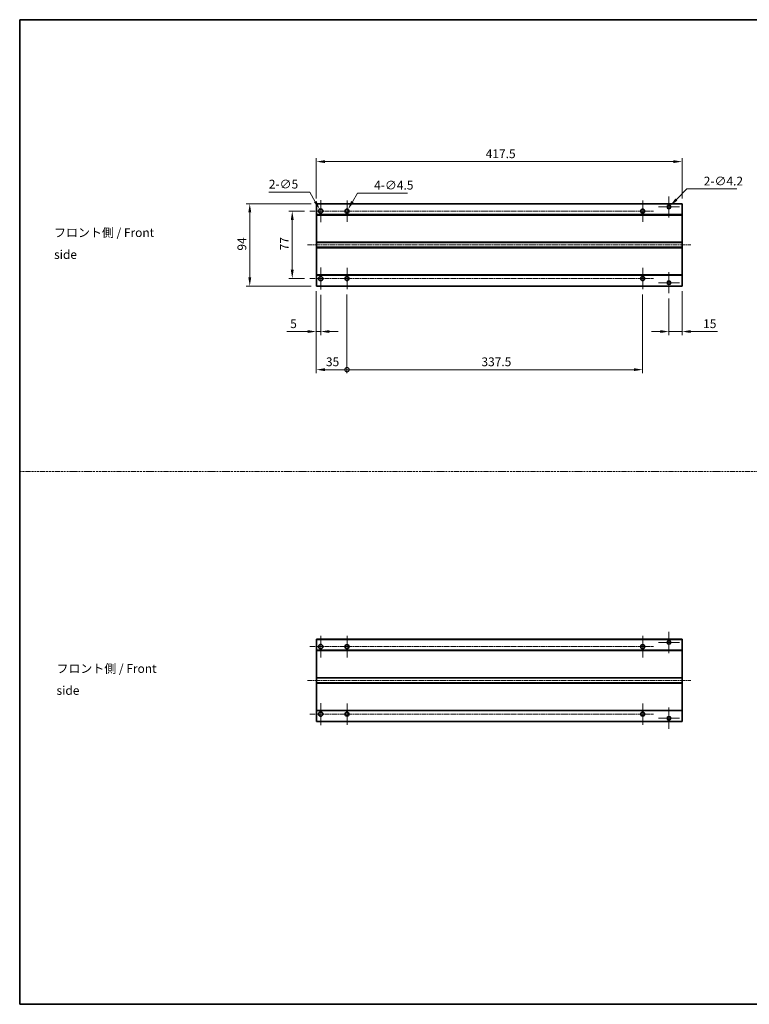
# Model space of a CAD drawing. Units: millimetres. Extents: x 3 to 10435, y 6 to 1411.
# Drawn here: x 4530 to 5363, y 6 to 1130 of the extents above; entities that cross this region are included whole.
import ezdxf

# ---------------------------------------------------------------- set-up
doc = ezdxf.new("R2010")
doc.units = ezdxf.units.MM
doc.linetypes.add('CHAIN', pattern=[0.3543, 0.2362, -0.0295, 0.0591, -0.0295])
doc.linetypes.add('DASH_DOT', pattern=[0.37, 0.24, -0.06, 0.01, -0.06])
for name, color, linetype, lineweight in [('Border (ISO)', 7, 'Continuous', 35), ('Center Mark (ISO)', 131, 'Continuous', 18), ('Centerline (ISO)', 131, 'Continuous', 18), ('Dimension (ISO)', 7, 'Continuous', 18), ('Dimension (ISO) @ 1', 7, 'Continuous', 18), ('Sketch Geometry (ISO)', 7, 'Continuous', 18), ('Symbol (ISO)', 7, 'Continuous', 18), ('Visible (ISO)', 7, 'Continuous', 35), ('Visible Narrow (ISO)', 7, 'Continuous', 25)]:
    doc.layers.add(name, color=color, linetype=linetype, lineweight=lineweight)
doc.styles.add('Note Text (TK)', font='MS PGothic.ttf')
doc.dimstyles.new('Default - Method 1b (TK)', dxfattribs={"dimscale": 4, "dimtxt": 2.5, "dimasz": 2.5, "dimexe": 1, "dimexo": 1.5, "dimgap": 1, "dimtad": 1, "dimtoh": 1, "dimrnd": 1e-08, "dimdsep": 46, "dimtxsty": 'Note Text (TK)', "dimcen": 0.09, "dimdle": 5, "dimclrd": 100, "dimclre": 100, "dimclrt": 7, "dimadec": 1, "dimazin": 1, "dimtfac": 1, "dimtmove": 0, "dimatfit": 3, "dimfxl": 1, "dimtolj": 1, "dimlwd": -1, "dimlwe": -1, "dimarcsym": 0})

# ---------------------------------------------------------------- blocks, each defined once
blk = doc.blocks.new('図面枠 tk図枠')
at = {"layer": 'Border (ISO)'}
for p, q in [((14.5, 289), (405.5, 289)), ((14.5, 289), (14.5, 8)), ((405.5, 289), (405.5, 8)), ((14.5, 8), (405.5, 8))]:
    blk.add_line(p, q, dxfattribs=at)
blk = doc.blocks.new('*D65')
at = {"layer": 'Defpoints', "color": 0}
for p in [(5285.8, 967.6), (4868.3, 919.6), (5285.8, 919.6)]:
    blk.add_point(p, dxfattribs=at)
at = {"layer": 'Dimension (ISO)', "color": 100}
for p, q in [((4868.3, 925.6), (4868.3, 971.6)), ((4878.3, 967.6), (5275.8, 967.6)), ((5285.8, 925.6), (5285.8, 971.6))]:
    blk.add_line(p, q, dxfattribs=at)
for points in [[(4878.3, 969.3), (4878.3, 966), (4868.3, 967.6)], [(5275.8, 969.3), (5275.8, 966), (5285.8, 967.6)]]:
    blk.add_solid(points, dxfattribs=at)
at = {"layer": 'Dimension (ISO)', "color": 7, "insert": (5061.7, 976.6), "char_height": 10, "attachment_point": 4, "style": 'Note Text (TK)'}
blk.add_mtext('\\A1;417.5', dxfattribs=at)
blk = doc.blocks.new('*D66')
at = {"layer": 'Defpoints', "color": 0}
for p in [(4872.1, 913.3), (4874.6, 909)]:
    blk.add_point(p, dxfattribs=at)
at = {"layer": 'Dimension (ISO)', "color": 100}
for p, q in [((4814.1, 932.9), (4860.8, 932.9)), ((4860.8, 932.9), (4867.1, 921.9)), ((4873, 911.1), (4873.7, 911.1)), ((4873.3, 910.8), (4873.3, 911.5))]:
    blk.add_line(p, q, dxfattribs=at)
blk.add_solid([(4868.5, 922.8), (4865.6, 921.1), (4872.1, 913.3)], dxfattribs=at)
at = {"layer": 'Dimension (ISO)', "color": 7, "insert": (4814.1, 941.9), "char_height": 10, "attachment_point": 4, "style": 'Note Text (TK)'}
blk.add_mtext('\\A1;\\fＭＳ Ｐゴシック|b0|i0;\\H10.0000;2-∅5', dxfattribs=at)
blk = doc.blocks.new('*D67')
at = {"layer": 'Defpoints', "color": 0}
for p in [(4904.5, 913.1), (4902.2, 909.2)]:
    blk.add_point(p, dxfattribs=at)
at = {"layer": 'Dimension (ISO)', "color": 100}
for p, q in [((4915.2, 931.7), (4909.5, 921.7)), ((4972.3, 931.7), (4915.2, 931.7)), ((4903, 911.1), (4903.7, 911.1)), ((4903.3, 910.8), (4903.3, 911.5))]:
    blk.add_line(p, q, dxfattribs=at)
blk.add_solid([(4908, 922.6), (4910.9, 920.9), (4904.5, 913.1)], dxfattribs=at)
at = {"layer": 'Dimension (ISO)', "color": 7, "insert": (4934.3, 940.7), "char_height": 10, "attachment_point": 4, "style": 'Note Text (TK)'}
blk.add_mtext('\\A1;\\fＭＳ Ｐゴシック|b0|i0;\\H10.0000;4-∅4.5', dxfattribs=at)
blk = doc.blocks.new('*D68')
at = {"layer": 'Defpoints', "color": 0}
for p in [(5269.3, 914.4), (5272.3, 917.4)]:
    blk.add_point(p, dxfattribs=at)
at = {"layer": 'Dimension (ISO)', "color": 100}
for p, q in [((5291.3, 936.4), (5279.4, 924.4)), ((5348.4, 936.4), (5291.3, 936.4)), ((5270.5, 915.9), (5271.2, 915.9)), ((5270.8, 915.5), (5270.8, 916.2))]:
    blk.add_line(p, q, dxfattribs=at)
blk.add_solid([(5278.2, 925.6), (5280.6, 923.2), (5272.3, 917.4)], dxfattribs=at)
at = {"layer": 'Dimension (ISO)', "color": 7, "insert": (5310.5, 945.4), "char_height": 10, "attachment_point": 4, "style": 'Note Text (TK)'}
blk.add_mtext('\\A1;\\fＭＳ Ｐゴシック|b0|i0;\\H10.0000;2-∅4.2', dxfattribs=at)
blk = doc.blocks.new('*D69')
at = {"layer": 'Defpoints', "color": 0}
for p in [(4860.8, 911.1), (4840.8, 834.1), (4860.8, 834.1)]:
    blk.add_point(p, dxfattribs=at)
at = {"layer": 'Dimension (ISO)', "color": 100}
for p, q in [((4854.8, 911.1), (4836.8, 911.1)), ((4840.8, 901.1), (4840.8, 844.1)), ((4854.8, 834.1), (4836.8, 834.1))]:
    blk.add_line(p, q, dxfattribs=at)
for points in [[(4839.2, 901.1), (4842.5, 901.1), (4840.8, 911.1)], [(4839.2, 844.1), (4842.5, 844.1), (4840.8, 834.1)]]:
    blk.add_solid(points, dxfattribs=at)
at = {"layer": 'Dimension (ISO)', "color": 7, "insert": (4831.8, 866.3), "char_height": 10, "attachment_point": 4, "rotation": 90, "style": 'Note Text (TK)'}
blk.add_mtext('\\A1;77', dxfattribs=at)
blk = doc.blocks.new('*D70')
at = {"layer": 'Defpoints', "color": 0}
for p in [(4868.3, 919.6), (4792.3, 825.6), (4868.3, 825.6)]:
    blk.add_point(p, dxfattribs=at)
at = {"layer": 'Dimension (ISO)', "color": 100}
for p, q in [((4862.3, 919.6), (4788.3, 919.6)), ((4792.3, 909.6), (4792.3, 835.6)), ((4862.3, 825.6), (4788.3, 825.6))]:
    blk.add_line(p, q, dxfattribs=at)
for points in [[(4790.7, 909.6), (4794, 909.6), (4792.3, 919.6)], [(4790.7, 835.6), (4794, 835.6), (4792.3, 825.6)]]:
    blk.add_solid(points, dxfattribs=at)
at = {"layer": 'Dimension (ISO)', "color": 7, "insert": (4783.3, 866), "char_height": 10, "attachment_point": 4, "rotation": 90, "style": 'Note Text (TK)'}
blk.add_mtext('\\A1;94', dxfattribs=at)
blk = doc.blocks.new('*D71')
at = {"layer": 'Defpoints', "color": 0}
for p in [(4868.3, 825.6), (4873.3, 821.6), (4873.3, 773.6)]:
    blk.add_point(p, dxfattribs=at)
at = {"layer": 'Dimension (ISO)', "color": 100}
for p, q in [((4868.3, 819.6), (4868.3, 769.6)), ((4873.3, 815.6), (4873.3, 769.6)), ((4858.3, 773.6), (4834.5, 773.6)), ((4873.3, 773.6), (4868.3, 773.6)), ((4883.3, 773.6), (4893.3, 773.6))]:
    blk.add_line(p, q, dxfattribs=at)
for points in [[(4858.3, 775.3), (4858.3, 772), (4868.3, 773.6)], [(4883.3, 775.3), (4883.3, 772), (4873.3, 773.6)]]:
    blk.add_solid(points, dxfattribs=at)
at = {"layer": 'Dimension (ISO)', "color": 7, "insert": (4838.5, 782.6), "char_height": 10, "attachment_point": 4, "style": 'Note Text (TK)'}
blk.add_mtext('\\A1;5', dxfattribs=at)
blk = doc.blocks.new('_DotSmall')
at = {"color": 0, "linetype": 'ByBlock', "const_width": 0.5}
blk.add_lwpolyline([(-0.0625, 0, 1), (0.0625, 0, 1)], format="xyb", close=True, dxfattribs=at)
blk = doc.blocks.new('*D72')
at = {"layer": 'Defpoints', "color": 0}
for p in [(4868.3, 825.6), (4903.3, 821.9), (4903.3, 730.1)]:
    blk.add_point(p, dxfattribs=at)
at = {"layer": 'Dimension (ISO)', "color": 100}
for p, q in [((4868.3, 819.6), (4868.3, 726.1)), ((4903.3, 815.9), (4903.3, 726.1)), ((4878.3, 730.1), (4903.3, 730.1))]:
    blk.add_line(p, q, dxfattribs=at)
blk.add_solid([(4878.3, 731.8), (4878.3, 728.5), (4868.3, 730.1)], dxfattribs=at)
at = {"layer": 'Dimension (ISO)', "color": 100, "xscale": 10, "yscale": 10, "zscale": 10}
blk.add_blockref('_DotSmall', (4903.3, 730.1), dxfattribs=at)
at = {"layer": 'Dimension (ISO)', "color": 7, "insert": (4879.3, 739.1), "char_height": 10, "attachment_point": 4, "style": 'Note Text (TK)'}
blk.add_mtext('\\A1;35', dxfattribs=at)
blk = doc.blocks.new('*D73')
at = {"layer": 'Defpoints', "color": 0}
for p in [(4903.3, 821.9), (5240.8, 821.9), (5240.8, 730.1)]:
    blk.add_point(p, dxfattribs=at)
at = {"layer": 'Dimension (ISO)', "color": 100}
for p, q in [((4903.3, 815.9), (4903.3, 726.1)), ((5240.8, 815.9), (5240.8, 726.1)), ((4903.3, 730.1), (5230.8, 730.1))]:
    blk.add_line(p, q, dxfattribs=at)
blk.add_solid([(5230.8, 731.8), (5230.8, 728.5), (5240.8, 730.1)], dxfattribs=at)
at = {"layer": 'Dimension (ISO)', "color": 100, "xscale": 10, "yscale": 10, "zscale": 10, "rotation": 180}
blk.add_blockref('_DotSmall', (4903.3, 730.1), dxfattribs=at)
at = {"layer": 'Dimension (ISO)', "color": 7, "insert": (5056.8, 739.1), "char_height": 10, "attachment_point": 4, "style": 'Note Text (TK)'}
blk.add_mtext('\\A1;337.5', dxfattribs=at)
blk = doc.blocks.new('*D74')
at = {"layer": 'Defpoints', "color": 0}
for p in [(5285.8, 825.6), (5270.8, 817.3), (5285.8, 773.6)]:
    blk.add_point(p, dxfattribs=at)
at = {"layer": 'Dimension (ISO)', "color": 100}
for p, q in [((5270.8, 811.3), (5270.8, 769.6)), ((5285.8, 819.6), (5285.8, 769.6)), ((5260.8, 773.6), (5250.8, 773.6)), ((5270.8, 773.6), (5285.8, 773.6)), ((5295.8, 773.6), (5326.1, 773.6))]:
    blk.add_line(p, q, dxfattribs=at)
for points in [[(5260.8, 775.3), (5260.8, 772), (5270.8, 773.6)], [(5295.8, 775.3), (5295.8, 772), (5285.8, 773.6)]]:
    blk.add_solid(points, dxfattribs=at)
at = {"layer": 'Dimension (ISO)', "color": 7, "insert": (5309.8, 782.6), "char_height": 10, "attachment_point": 4, "style": 'Note Text (TK)'}
blk.add_mtext('\\A1;15', dxfattribs=at)

msp = doc.modelspace()

# ---------------------------------------------------------------- linework, layer by layer
at = {"layer": 'Center Mark (ISO)', "linetype": 'CHAIN', "ltscale": 6.944946}
for p, q in [((4873.3279, 923.6213), (4873.3279, 898.6213)), ((4873.3279, 846.6213), (4873.3279, 821.6213)), ((4873.3279, 426.4257), (4873.3279, 401.4257)), ((4873.3279, 349.4257), (4873.3279, 324.4257))]:
    msp.add_line(p, q, dxfattribs=at)
at = {"layer": 'Center Mark (ISO)', "linetype": 'CHAIN', "ltscale": 6.806046}
for p, q in [((4903.3279, 923.3713), (4903.3279, 898.8713)), ((5240.8279, 923.3713), (5240.8279, 898.8713)), ((4903.3279, 846.3713), (4903.3279, 821.8713)), ((5240.8279, 846.3713), (5240.8279, 821.8713)), ((4903.3279, 426.1757), (4903.3279, 401.6757)), ((5240.8279, 426.1757), (5240.8279, 401.6757)), ((4903.3279, 349.1757), (4903.3279, 324.6757)), ((5240.8279, 349.1757), (5240.8279, 324.6757))]:
    msp.add_line(p, q, dxfattribs=at)
at = {"layer": 'Center Mark (ISO)', "linetype": 'CHAIN', "ltscale": 6.722705}
for p, q in [((5270.8279, 927.9713), (5270.8279, 903.7713)), ((5282.9279, 915.8713), (5258.7279, 915.8713)), ((5270.8279, 841.4713), (5270.8279, 817.2713)), ((5282.9279, 829.3713), (5258.7279, 829.3713)), ((5270.8279, 430.7757), (5270.8279, 406.5757)), ((5282.9279, 418.6757), (5258.7279, 418.6757)), ((5270.8279, 344.2757), (5270.8279, 320.0757)), ((5282.9279, 332.1757), (5258.7279, 332.1757))]:
    msp.add_line(p, q, dxfattribs=at)
at = {"layer": 'Centerline (ISO)', "linetype": 'CHAIN', "ltscale": 23.990969}
for p, q in [((4860.8279, 911.1213), (5253.0779, 911.1213)), ((4858.3279, 872.6213), (5295.8279, 872.6213)), ((4860.8279, 834.1213), (5253.0779, 834.1213)), ((4860.8279, 413.9257), (5253.0779, 413.9257)), ((4858.3279, 375.4257), (5295.8279, 375.4257)), ((4860.8279, 336.9257), (5253.0779, 336.9257))]:
    msp.add_line(p, q, dxfattribs=at)
at = {"layer": 'Sketch Geometry (ISO)', "color": 4, "linetype": 'DASH_DOT', "lineweight": 18, "ltscale": 9.032109}
msp.add_line((4529.6982, 613.8494), (6093.6982, 613.8494), dxfattribs=at)
at = {"layer": 'Visible (ISO)'}
for p, q in [((4868.3279, 919.6213), (5285.8279, 919.6213)), ((4868.3279, 919.6213), (4868.3279, 919.3213)), ((4868.3279, 907.1213), (4868.3279, 919.3213)), ((5285.8279, 919.6213), (5285.8279, 919.3213)), ((5285.8279, 907.1213), (5285.8279, 919.3213)), ((4868.3279, 907.1213), (4868.3279, 906.6213)), ((4868.3279, 907.1213), (5285.8279, 907.1213)), ((4868.3279, 875.8713), (4868.3279, 906.6213)), ((5285.8279, 907.1213), (5285.8279, 906.6213)), ((5285.8279, 875.8713), (5285.8279, 906.6213)), ((4868.3279, 875.8713), (4868.3279, 875.3713)), ((4868.3279, 869.8713), (4868.3279, 875.3713)), ((4868.3279, 875.3713), (5285.8279, 875.3713)), ((4868.3279, 869.8713), (5285.8279, 869.8713)), ((4868.3279, 869.8713), (4868.3279, 869.3713)), ((4868.3279, 838.6213), (4868.3279, 869.3713)), ((5285.8279, 875.8713), (5285.8279, 875.3713)), ((5285.8279, 869.8713), (5285.8279, 875.3713)), ((5285.8279, 869.8713), (5285.8279, 869.3713)), ((5285.8279, 838.6213), (5285.8279, 869.3713)), ((4868.3279, 838.6213), (4868.3279, 838.1213)), ((4868.3279, 825.9213), (4868.3279, 838.1213)), ((4868.3279, 838.1213), (5285.8279, 838.1213)), ((5285.8279, 838.6213), (5285.8279, 838.1213)), ((5285.8279, 825.9213), (5285.8279, 838.1213)), ((4868.3279, 825.9213), (4868.3279, 825.6213)), ((4868.3279, 825.6213), (5285.8279, 825.6213)), ((5285.8279, 825.9213), (5285.8279, 825.6213)), ((4868.3279, 422.4257), (5285.8279, 422.4257)), ((4868.3279, 422.4257), (4868.3279, 422.1257)), ((4868.3279, 409.9257), (4868.3279, 422.1257)), ((5285.8279, 422.4257), (5285.8279, 422.1257)), ((5285.8279, 409.9257), (5285.8279, 422.1257)), ((4868.3279, 409.9257), (4868.3279, 409.4257)), ((4868.3279, 409.9257), (5285.8279, 409.9257)), ((4868.3279, 378.6757), (4868.3279, 409.4257)), ((5285.8279, 409.9257), (5285.8279, 409.4257)), ((5285.8279, 378.6757), (5285.8279, 409.4257)), ((4868.3279, 378.6757), (4868.3279, 378.1757)), ((4868.3279, 372.6757), (4868.3279, 378.1757)), ((4868.3279, 378.1757), (5285.8279, 378.1757)), ((4868.3279, 372.6757), (5285.8279, 372.6757)), ((4868.3279, 372.6757), (4868.3279, 372.1757)), ((4868.3279, 341.4257), (4868.3279, 372.1757)), ((5285.8279, 378.6757), (5285.8279, 378.1757)), ((5285.8279, 372.6757), (5285.8279, 378.1757)), ((5285.8279, 372.6757), (5285.8279, 372.1757)), ((5285.8279, 341.4257), (5285.8279, 372.1757)), ((4868.3279, 341.4257), (4868.3279, 340.9257)), ((4868.3279, 328.7257), (4868.3279, 340.9257)), ((4868.3279, 340.9257), (5285.8279, 340.9257)), ((5285.8279, 341.4257), (5285.8279, 340.9257)), ((5285.8279, 328.7257), (5285.8279, 340.9257)), ((4868.3279, 328.7257), (4868.3279, 328.4257)), ((4868.3279, 328.4257), (5285.8279, 328.4257)), ((5285.8279, 328.7257), (5285.8279, 328.4257))]:
    msp.add_line(p, q, dxfattribs=at)
for centre, radius in [((4873.3279, 911.1213), 2.5), ((4903.3279, 911.1213), 2.25), ((5240.8279, 911.1213), 2.25), ((5270.8279, 915.8713), 2.1), ((4873.3279, 834.1213), 2.5), ((4903.3279, 834.1213), 2.25), ((5240.8279, 834.1213), 2.25), ((5270.8279, 829.3713), 2.1), ((4873.3279, 413.9257), 2.5), ((4903.3279, 413.9257), 2.25), ((5240.8279, 413.9257), 2.25), ((5270.8279, 418.6757), 2.1), ((4873.3279, 336.9257), 2.5), ((4903.3279, 336.9257), 2.25), ((5240.8279, 336.9257), 2.25), ((5270.8279, 332.1757), 2.1)]:
    msp.add_circle(centre, radius, dxfattribs=at)
at = {"layer": 'Visible Narrow (ISO)'}
for p, q in [((4868.3279, 919.3213), (5285.8279, 919.3213)), ((4868.3279, 906.6213), (5285.8279, 906.6213)), ((4868.3279, 875.8713), (5285.8279, 875.8713)), ((4868.3279, 869.3713), (5285.8279, 869.3713)), ((4868.3279, 838.6213), (5285.8279, 838.6213)), ((4868.3279, 825.9213), (5285.8279, 825.9213)), ((4868.3279, 422.1257), (5285.8279, 422.1257)), ((4868.3279, 409.4257), (5285.8279, 409.4257)), ((4868.3279, 378.6757), (5285.8279, 378.6757)), ((4868.3279, 372.1757), (5285.8279, 372.1757)), ((4868.3279, 341.4257), (5285.8279, 341.4257)), ((4868.3279, 328.7257), (5285.8279, 328.7257))]:
    msp.add_line(p, q, dxfattribs=at)

# ---------------------------------------------------------------- block references
at = {"xscale": 4, "yscale": 4, "zscale": 4}
msp.add_blockref('図面枠 tk図枠', (4471.6981, -26.3602), dxfattribs=at)

# ---------------------------------------------------------------- texts
at = {"layer": 'Symbol (ISO)', "color": 7, "char_height": 10, "width": 142.51462, "attachment_point": 4, "line_spacing_factor": 1.5, "style": 'Note Text (TK)'}
for insert in [(4568.9629, 874.059), (4571.726, 376.4325)]:
    msp.add_mtext('{\\fＭＳ Ｐゴシック|b0|i0;フロント側 / Front side}', dxfattribs=dict(at, insert=insert))

# ---------------------------------------------------------------- dimensions: what is measured, and where the dimension line sits
at = {"layer": 'Dimension (ISO) @ 1', "color": 100}
for base, p1, p2, angle, override, picture, middle in [((5285.8279, 967.6213), (4868.3279, 919.6213), (5285.8279, 919.6213), 180, {"dimscale": 1, "dimtxt": 10, "dimasz": 10, "dimexe": 4, "dimexo": 6, "dimgap": 4, "dimtoh": 0, "dimdec": 2, "dimcen": 0.36, "dimtol": 0, "dimlim": 0, "dimtp": 0, "dimtm": 0, "dimtdec": 2, "dimtix": 0, "dimtofl": 0, "dimtmove": 0, "dimatfit": 1}, '*D65', (5077.0779, 967.6213)), ((4792.3279, 825.6213), (4868.3279, 919.6213), (4868.3279, 825.6213), 270, {"dimscale": 1, "dimtxt": 10, "dimasz": 10, "dimexe": 4, "dimexo": 6, "dimgap": 4, "dimtoh": 0, "dimdec": 2, "dimcen": 0.36, "dimtol": 0, "dimlim": 0, "dimtp": 0, "dimtm": 0, "dimtdec": 2, "dimtix": 0, "dimtofl": 0, "dimtmove": 0, "dimatfit": 1}, '*D70', (4792.3279, 872.6213)), ((4840.8279, 834.1213), (4860.8279, 911.1213), (4860.8279, 834.1213), 270, {"dimscale": 1, "dimtxt": 10, "dimasz": 10, "dimexe": 4, "dimexo": 6, "dimgap": 4, "dimtoh": 0, "dimdec": 2, "dimcen": 0.36, "dimtol": 0, "dimlim": 0, "dimtp": 0, "dimtm": 0, "dimtdec": 2, "dimtix": 0, "dimtofl": 0, "dimtmove": 0, "dimatfit": 1}, '*D69', (4840.8279, 872.6213)), ((4903.3279, 730.1213), (4868.3279, 825.6213), (4903.3279, 821.8713), 180, {"dimscale": 1, "dimtxt": 10, "dimasz": 10, "dimexe": 4, "dimexo": 6, "dimgap": 4, "dimtoh": 0, "dimdec": 2, "dimblk2": 'DotSmall', "dimsah": 1, "dimcen": 0.36, "dimdle": 0, "dimtol": 0, "dimlim": 0, "dimtp": 0, "dimtm": 0, "dimtdec": 2, "dimtix": 0, "dimtofl": 0, "dimtmove": 0, "dimatfit": 1}, '*D72', (4885.7879, 730.1213)), ((5240.8279, 730.1213), (4903.3279, 821.8713), (5240.8279, 821.8713), 180, {"dimscale": 1, "dimtxt": 10, "dimasz": 10, "dimexe": 4, "dimexo": 6, "dimgap": 4, "dimtoh": 0, "dimdec": 2, "dimblk1": 'DotSmall', "dimsah": 1, "dimcen": 0.36, "dimdle": 0, "dimtol": 0, "dimlim": 0, "dimtp": 0, "dimtm": 0, "dimtdec": 2, "dimtix": 0, "dimtofl": 0, "dimtmove": 0, "dimatfit": 1}, '*D73', (5072.1179, 730.1213)), ((5285.8279, 773.6213), (5270.8279, 817.2713), (5285.8279, 825.6213), 180, {"dimscale": 1, "dimtxt": 10, "dimasz": 10, "dimexe": 4, "dimexo": 6, "dimgap": 4, "dimtoh": 0, "dimdec": 2, "dimcen": 0.36, "dimtol": 0, "dimlim": 0, "dimtp": 0, "dimtm": 0, "dimtdec": 2, "dimtix": 0, "dimtofl": 1, "dimtmove": 0, "dimatfit": 1}, '*D74', (5315.9643, 773.6213))]:
    dim = msp.add_linear_dim(base=base, p1=p1, p2=p2, angle=angle, dimstyle='Default - Method 1b (TK)', override=override, dxfattribs=at)
    dim.commit()
    dim.dimension.update_dxf_attribs({"geometry": picture, "text_midpoint": middle, "dimtype": 128})
for p1, p2, text, picture, middle in [((4874.5779, 908.9563), (4872.0779, 913.2864), '\\fＭＳ Ｐゴシック|b0|i0;\\H10.0000;2-<>', '*D66', (4827.9322, 932.8834)), ((4902.2029, 909.1728), (4904.4529, 913.0699), '\\fＭＳ Ｐゴシック|b0|i0;\\H10.0000;4-<>', '*D67', (4953.3099, 931.7111)), ((5269.343, 914.3864), (5272.3128, 917.3563), '\\fＭＳ Ｐゴシック|b0|i0;\\H10.0000;2-<>', '*D68', (5329.4346, 936.3835))]:
    dim = msp.add_diameter_dim_2p(p1=p1, p2=p2, text=text, dimstyle='Default - Method 1b (TK)', override={"dimscale": 1, "dimtxt": 10, "dimasz": 10, "dimexe": 4, "dimexo": 6, "dimgap": 4, "dimtih": 1, "dimdec": 2, "dimlfac": 1, "dimcen": 0.36, "dimtol": 0, "dimlim": 0, "dimtp": 0, "dimtm": 0, "dimtdec": 2, "dimtix": 0, "dimtofl": 0, "dimtmove": 0, "dimatfit": 3}, dxfattribs=at)
    dim.commit()
    dim.dimension.update_dxf_attribs({"geometry": picture, "text_midpoint": middle, "dimtype": 131})
dim = msp.add_linear_dim(base=(4873.3279, 773.6213), p1=(4868.3279, 825.6213), p2=(4873.3279, 821.6213), dimstyle='Default - Method 1b (TK)', override={"dimscale": 1, "dimtxt": 10, "dimasz": 10, "dimexe": 4, "dimexo": 6, "dimgap": 4, "dimtoh": 0, "dimdec": 2, "dimcen": 0.36, "dimtol": 0, "dimlim": 0, "dimtp": 0, "dimtm": 0, "dimtdec": 2, "dimtix": 0, "dimtofl": 1, "dimtmove": 0, "dimatfit": 1}, dxfattribs=at)
dim.commit()
dim.dimension.update_dxf_attribs({"geometry": '*D71', "text_midpoint": (4841.4302, 773.6213), "dimtype": 128})

doc.saveas('drawing.dxf')
